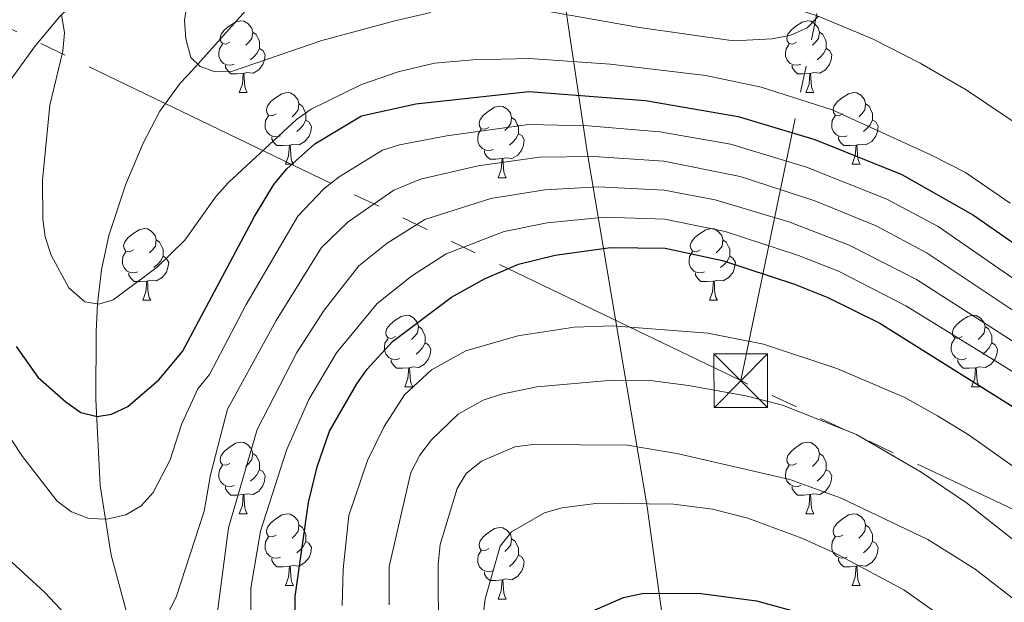
# Model space of a CAD drawing. Extents: x 585488 to 589981, y 784306 to 787334.
# Drawn here: x 588280 to 588418, y 785838 to 785919 of the extents above; entities that cross this region are included whole.
import ezdxf

# ---------------------------------------------------------------- set-up
doc = ezdxf.new("R2010")
doc.units = 0
doc.header["$MEASUREMENT"] = 0
doc.linetypes.add('5elect', pattern=[127.5, 75, -7.5, 7.5, -7.5, 7.5, -7.5, 7.5, -7.5])
doc.linetypes.add('DGN Style 3', pattern=[66.70773200000001, 47.64838, -19.059352])
for name, color, linetype in [('Nivel 1', 7, 'Continuous'), ('Nivel 11', 7, 'Continuous'), ('Nivel 21', 7, 'Continuous'), ('Nivel 32', 7, 'Continuous'), ('Nivel 36', 7, 'Continuous'), ('Nivel 4', 7, 'Continuous'), ('Nivel 5', 7, 'Continuous'), ('Nivel 54', 7, 'Continuous'), ('Nivel 61', 7, 'Continuous'), ('Nivel 63', 7, 'Continuous')]:
    doc.layers.add(name, color=color, linetype=linetype)
doc.linetypes.add('5liauto', pattern='A,16,-16,[2,dgnlstyle.shx,S=0.128,R=0,X=0,Y=0],-16', length=48)

# ---------------------------------------------------------------- blocks, each defined once
blk = doc.blocks.new('5TME_1')
at = {"layer": 'Nivel 32', "color": 19, "linetype": 'Continuous', "lineweight": 0}
for p, q in [((-3.75, 3.75), (3.75, -3.75)), ((3.722999999998137, 3.776000000070781), (-3.716000000014901, -3.783999999985099))]:
    blk.add_line(p, q, dxfattribs=at)
at = {"layer": 'Nivel 32', "color": 19, "linetype": 'Continuous', "lineweight": 0, "flags": 128}
blk.add_lwpolyline([(-3.75, -3.75), (3.75, -3.75), (3.75, 3.75), (-3.75, 3.75), (-3.716000000014901, -3.783999999985099)], dxfattribs=at)

msp = doc.modelspace()

# ---------------------------------------------------------------- linework, layer by layer
at = {"layer": 'Nivel 1', "color": 19, "linetype": '5liauto', "lineweight": 0, "ltscale": 0.5}
msp.add_polyline3d([(588372.517, 785817.9280000001, 158.599), (588367.9380000001, 785850.973, 145.166), (588359.5430000001, 785900.6939999999, 109.243), (588355.7790000001, 785926.0090000001, 88.867), (588354.131, 785936.369, 88.56), (588350.4240000001, 785959.6699999999, 90.418), (588343.935, 785992.9240000001, 87.752), (588340.912, 786008.223, 84.52), (588338.0989999999, 786025.4310000001, 82.162)], dxfattribs=at)
at = {"layer": 'Nivel 11', "color": 142, "linetype": 'DGN Style 3', "lineweight": 13}
for points in [[(588296.0760000001, 785832.4680000001, 110.037), (588292.9199999999, 785844.1980000001, 106.575), (588291.3700000001, 785853.979, 103.39), (588290.7620000001, 785866.013, 99.179), (588290.788, 785875.548, 96.005), (588290.9780000001, 785879.392, 95), (588291.5430000001, 785884.176, 94.131), (588292.592, 785888.9820000001, 93.562), (588294.9380000001, 785896.1910000001, 92.855), (588297.371, 785901.935, 92.034), (588299.7250000001, 785906.3740000001, 91.146), (588302.594, 785910.351, 90.352), (588304.2919999999, 785912.1270000001, 90.081), (588324.2930000001, 785934.5560000001, 87.672)], [(588475.2790000001, 785837.074, 111.921), (588473.0789999999, 785845.139, 109.199), (588469.5, 785853.871, 105.977), (588464.1059999999, 785864.912, 101.725), (588461.408, 785869.2180000001, 100), (588456.811, 785874.854, 97.996), (588449.6910000001, 785881.604, 96.266), (588440.8500000001, 785888.774, 95), (588424.9110000001, 785901.05, 93.063), (588412.5970000001, 785909.385, 91.741), (588406.1680000001, 785913.122, 91.132), (588399.483, 785916.5020000001, 90.56400000000001), (588391.8870000001, 785919.7010000001, 90), (588387.061, 785921.2220000001, 89.674), (588382.185, 785922.274, 89.374), (588373.898, 785923.3859999999, 88.98400000000001), (588353.929, 785924.527, 88.886), (588343.7579999999, 785925.7949999999, 88.434), (588338.9539999999, 785927.145, 88.186), (588324.2930000001, 785934.5560000001, 87.672)]]:
    msp.add_polyline3d(points, dxfattribs=at)
at = {"layer": 'Nivel 21', "color": 19, "linetype": 'DGN Style 3', "lineweight": 0}
for points in [[(588282.192, 785915.3840000001, 97.648), (588285.612, 785919.567, 96.72500000000001), (588288.963, 785922.835, 95.471), (588298.854, 785929.837, 91.705), (588307.919, 785936.037, 89.361), (588313.2960000001, 785939.463, 88.738), (588317.672, 785941.925, 88.996), (588319.926, 785942.888, 88.824), (588329.166, 785946.2779999999, 87.21900000000001)], [(588226.882, 785825.6000000001, 125.323), (588232.6680000001, 785843.632, 119.091), (588236.03, 785852.6130000001, 116.101), (588239.385, 785858.9240000001, 113.827), (588244.6510000001, 785866.199, 110.756), (588253.3189999999, 785877.287, 105.653), (588260.6100000001, 785886.5760000001, 102.355), (588270.318, 785899.129, 99.415), (588282.192, 785915.3840000001, 97.648)]]:
    msp.add_polyline3d(points, dxfattribs=at)
at = {"layer": 'Nivel 32', "color": 6, "linetype": '5elect', "lineweight": 0, "ltscale": 0.5, "extrusion": (-0.3984770130072329, 0.1538756598977209, 0.9041782741229046), "elevation": -113409.3623778159, "flags": 128}
msp.add_lwpolyline([(-945061.7043802286, 240371.5768630266), (-945472.9815450532, 240296.2623342098), (-945614.5039138498, 240263.0519302499)], dxfattribs=at)
at = {"layer": 'Nivel 32', "color": 6, "linetype": '5elect', "lineweight": 0, "ltscale": 0.5, "extrusion": (0.4344112329353529, 0.8998240109626913, 0.04004534922561397), "elevation": 962748.1700893608, "flags": 128}
msp.add_lwpolyline([(-188200.177383487, -38450.71842027963), (-187994.0515808651, -38446.74623404324), (-187876.6395771697, -38460.47124337706)], dxfattribs=at)
at = {"layer": 'Nivel 32', "color": 6, "linetype": '5elect', "lineweight": 0, "ltscale": 0.5, "extrusion": (-0.1926110074724504, 0.0910346146066201, 0.9770433453761773), "elevation": -41656.77310683382, "flags": 128}
msp.add_lwpolyline([(-961929.2519055288, 191935.3688851396), (-961929.2519055288, 191673.2404573451)], dxfattribs=at)
at = {"layer": 'Nivel 36', "color": 92, "linetype": 'Continuous', "lineweight": 0, "flags": 128}
for points in [[(588309.531, 785916.0619999999), (588309.0009999999, 785915.797), (588308.4709999999, 785915.852), (588308.206, 785916.2220000001), (588308.1510000001, 785916.6470000001), (588308.311, 785917.1670000001), (588308.791, 785917.7620000001), (588309.426, 785918.2920000001), (588310.3260000001, 785918.8770000001), (588311.071, 785919.037), (588311.496, 785918.9820000001), (588312.0260000001, 785918.6670000001), (588312.5560000001, 785918.0819999999), (588312.716, 785917.442), (588312.6059999999, 785916.592), (588312.1810000001, 785916.0619999999), (588311.7609999999, 785915.6370000001)], [(588388.858, 785916.0619999999), (588388.328, 785915.797), (588387.798, 785915.852), (588387.533, 785916.2220000001), (588387.4780000001, 785916.6470000001), (588387.638, 785917.1670000001), (588388.118, 785917.7620000001), (588388.753, 785918.2920000001), (588389.6529999999, 785918.8770000001), (588390.398, 785919.037), (588390.8230000001, 785918.9820000001), (588391.3530000001, 785918.6670000001), (588391.8829999999, 785918.0819999999), (588392.0430000001, 785917.442), (588391.933, 785916.592), (588391.5079999999, 785916.0619999999), (588391.088, 785915.6370000001)], [(588312.716, 785917.442), (588313.1910000001, 785917.1270000001), (588313.506, 785916.487), (588313.666, 785916.1670000001), (588313.666, 785915.587), (588313.666, 785915.162), (588313.2960000001, 785914.4720000001), (588312.8759999999, 785913.9920000001), (588312.396, 785913.5719999999)], [(588392.0430000001, 785917.442), (588392.5179999999, 785917.1270000001), (588392.8330000001, 785916.487), (588392.993, 785916.1670000001), (588392.993, 785915.587), (588392.993, 785915.162), (588392.6229999999, 785914.4720000001), (588392.203, 785913.9920000001), (588391.723, 785913.5719999999)], [(588310.1159999999, 785912.9820000001), (588309.6910000001, 785912.8219999999), (588309.1059999999, 785912.882), (588308.631, 785913.092), (588308.206, 785913.517), (588307.9909999999, 785914.102), (588307.9909999999, 785914.5220000001), (588308.0460000001, 785915.1070000001), (588308.4709999999, 785915.797)], [(588313.666, 785915.162), (588314.121, 785914.912), (588314.466, 785914.297), (588314.3559999999, 785913.5719999999), (588314.146, 785912.932), (588313.561, 785912.192), (588312.7660000001, 785911.712), (588311.916, 785911.817), (588311.486, 785911.6869999999)], [(588389.443, 785912.9820000001), (588389.0179999999, 785912.8219999999), (588388.433, 785912.882), (588387.9580000001, 785913.092), (588387.533, 785913.517), (588387.318, 785914.102), (588387.318, 785914.5220000001), (588387.3729999999, 785915.1070000001), (588387.798, 785915.797)], [(588392.993, 785915.162), (588393.4480000001, 785914.912), (588393.7930000001, 785914.297), (588393.683, 785913.5719999999), (588393.473, 785912.932), (588392.888, 785912.192), (588392.0930000001, 785911.712), (588391.243, 785911.817), (588390.8130000001, 785911.6869999999)], [(588311.3759999999, 785911.6869999999), (588310.486, 785911.602), (588309.6410000001, 785911.602), (588309.216, 785912.0320000001), (588308.896, 785912.507), (588308.896, 785912.8219999999)], [(588390.703, 785911.6869999999), (588389.8130000001, 785911.602), (588388.9680000001, 785911.602), (588388.5430000001, 785912.0320000001), (588388.223, 785912.507), (588388.223, 785912.8219999999)], [(588310.831, 785909.0020000001), (588311.2660000001, 785910.162), (588311.3759999999, 785911.6869999999), (588311.486, 785911.6869999999), (588311.521, 785911.102), (588311.5560000001, 785910.4170000001), (588311.6259999999, 785909.8019999999), (588311.7409999999, 785909.402), (588311.956, 785909.0020000001)], [(588390.158, 785909.0020000001), (588390.5930000001, 785910.162), (588390.703, 785911.6869999999), (588390.8130000001, 785911.6869999999), (588390.848, 785911.102), (588390.8829999999, 785910.4170000001), (588390.953, 785909.8019999999), (588391.068, 785909.402), (588391.283, 785909.0020000001)], [(588310.831, 785909.0020000001), (588311.956, 785909.0020000001)], [(588316.006, 785906.027), (588315.476, 785905.7620000001), (588314.946, 785905.817), (588314.6810000001, 785906.1869999999), (588314.6259999999, 785906.612), (588314.7860000001, 785907.132), (588315.2660000001, 785907.727), (588315.9010000001, 785908.257), (588316.801, 785908.842), (588317.5460000001, 785909.0020000001), (588317.9709999999, 785908.9469999999), (588318.5009999999, 785908.632), (588319.031, 785908.047), (588319.1910000001, 785907.4070000001), (588319.081, 785906.557), (588318.656, 785906.027), (588318.236, 785905.602)], [(588390.158, 785909.0020000001), (588391.283, 785909.0020000001)], [(588395.3330000001, 785906.027), (588394.8030000001, 785905.7620000001), (588394.273, 785905.817), (588394.0079999999, 785906.1869999999), (588393.953, 785906.612), (588394.1130000001, 785907.132), (588394.5930000001, 785907.727), (588395.2280000001, 785908.257), (588396.128, 785908.842), (588396.8729999999, 785909.0020000001), (588397.298, 785908.9469999999), (588397.828, 785908.632), (588398.358, 785908.047), (588398.5179999999, 785907.4070000001), (588398.408, 785906.557), (588397.983, 785906.027), (588397.5630000001, 785905.602)], [(588319.1910000001, 785907.4070000001), (588319.666, 785907.092), (588319.9809999999, 785906.452), (588320.1410000001, 785906.132), (588320.1410000001, 785905.5519999999), (588320.1410000001, 785905.1270000001), (588319.771, 785904.4369999999), (588319.351, 785903.9569999999), (588318.871, 785903.537)], [(588345.7779999999, 785904.122), (588345.2479999999, 785903.8570000001), (588344.7180000001, 785903.912), (588344.453, 785904.2820000001), (588344.398, 785904.7069999999), (588344.558, 785905.227), (588345.038, 785905.8219999999), (588345.673, 785906.352), (588346.5730000001, 785906.9369999999), (588347.318, 785907.0970000001), (588347.743, 785907.0420000001), (588348.273, 785906.727), (588348.8030000001, 785906.142), (588348.963, 785905.5020000001), (588348.8530000001, 785904.652), (588348.4280000001, 785904.122), (588348.0079999999, 785903.6969999999)], [(588398.5179999999, 785907.4070000001), (588398.993, 785907.092), (588399.308, 785906.452), (588399.4680000001, 785906.132), (588399.4680000001, 785905.5519999999), (588399.4680000001, 785905.1270000001), (588399.098, 785904.4369999999), (588398.6780000001, 785903.9569999999), (588398.1980000001, 785903.537)], [(588316.591, 785902.9469999999), (588316.166, 785902.787), (588315.581, 785902.8470000001), (588315.1059999999, 785903.057), (588314.6810000001, 785903.4820000001), (588314.466, 785904.067), (588314.466, 785904.487), (588314.521, 785905.0719999999), (588314.946, 785905.7620000001)], [(588320.1410000001, 785905.1270000001), (588320.5959999999, 785904.8770000001), (588320.9410000001, 785904.2620000001), (588320.831, 785903.537), (588320.621, 785902.8970000001), (588320.0360000001, 785902.1570000001), (588319.2409999999, 785901.6769999999), (588318.3910000001, 785901.7820000001), (588317.9610000001, 785901.652)], [(588348.963, 785905.5020000001), (588349.4380000001, 785905.1869999999), (588349.753, 785904.547), (588349.913, 785904.227), (588349.913, 785903.6470000001), (588349.913, 785903.2220000001), (588349.5430000001, 785902.5320000001), (588349.1229999999, 785902.0519999999), (588348.6429999999, 785901.632)], [(588395.9180000001, 785902.9469999999), (588395.493, 785902.787), (588394.908, 785902.8470000001), (588394.433, 785903.057), (588394.0079999999, 785903.4820000001), (588393.7930000001, 785904.067), (588393.7930000001, 785904.487), (588393.848, 785905.0719999999), (588394.273, 785905.7620000001)], [(588399.4680000001, 785905.1270000001), (588399.923, 785904.8770000001), (588400.2679999999, 785904.2620000001), (588400.158, 785903.537), (588399.9480000001, 785902.8970000001), (588399.3630000001, 785902.1570000001), (588398.568, 785901.6769999999), (588397.7180000001, 785901.7820000001), (588397.288, 785901.652)], [(588346.3630000001, 785901.0420000001), (588345.9380000001, 785900.882), (588345.3530000001, 785900.942), (588344.878, 785901.152), (588344.453, 785901.577), (588344.2380000001, 785902.162), (588344.2380000001, 785902.5819999999), (588344.2930000001, 785903.1670000001), (588344.7180000001, 785903.8570000001)], [(588317.851, 785901.652), (588316.9610000001, 785901.567), (588316.1159999999, 785901.567), (588315.6910000001, 785901.997), (588315.371, 785902.4720000001), (588315.371, 785902.787)], [(588349.913, 785903.2220000001), (588350.368, 785902.9720000001), (588350.713, 785902.3570000001), (588350.6030000001, 785901.632), (588350.3929999999, 785900.9920000001), (588349.808, 785900.2520000001), (588349.013, 785899.7720000001), (588348.163, 785899.8770000001), (588347.733, 785899.747)], [(588397.1780000001, 785901.652), (588396.288, 785901.567), (588395.443, 785901.567), (588395.0179999999, 785901.997), (588394.6980000001, 785902.4720000001), (588394.6980000001, 785902.787)], [(588317.3060000001, 785898.967), (588317.7409999999, 785900.1270000001), (588317.851, 785901.652), (588317.9610000001, 785901.652), (588317.996, 785901.067), (588318.031, 785900.382), (588318.101, 785899.767), (588318.216, 785899.3670000001), (588318.4310000001, 785898.967)], [(588347.6229999999, 785899.747), (588346.733, 785899.662), (588345.888, 785899.662), (588345.463, 785900.092), (588345.1429999999, 785900.567), (588345.1429999999, 785900.882)], [(588396.6329999999, 785898.967), (588397.068, 785900.1270000001), (588397.1780000001, 785901.652), (588397.288, 785901.652), (588397.3230000001, 785901.067), (588397.358, 785900.382), (588397.4280000001, 785899.767), (588397.5430000001, 785899.3670000001), (588397.7579999999, 785898.967)], [(588347.078, 785897.0619999999), (588347.513, 785898.2220000001), (588347.6229999999, 785899.747), (588347.733, 785899.747), (588347.7679999999, 785899.162), (588347.8030000001, 785898.477), (588347.8729999999, 785897.862), (588347.9880000001, 785897.462), (588348.203, 785897.0619999999)], [(588317.3060000001, 785898.967), (588318.4310000001, 785898.967)], [(588396.6329999999, 785898.967), (588397.7579999999, 785898.967)], [(588347.078, 785897.0619999999), (588348.203, 785897.0619999999)], [(588296.0279999999, 785886.979), (588295.4979999999, 785886.7139999999), (588294.9680000001, 785886.7690000001), (588294.703, 785887.139), (588294.648, 785887.564), (588294.808, 785888.084), (588295.288, 785888.679), (588295.923, 785889.209), (588296.8230000001, 785889.794), (588297.568, 785889.9539999999), (588297.993, 785889.899), (588298.523, 785889.584), (588299.0530000001, 785888.9990000001), (588299.213, 785888.3589999999), (588299.1030000001, 785887.5090000001), (588298.6780000001, 785886.979), (588298.2579999999, 785886.554)], [(588375.355, 785886.979), (588374.825, 785886.7139999999), (588374.2949999999, 785886.7690000001), (588374.03, 785887.139), (588373.9750000001, 785887.564), (588374.135, 785888.084), (588374.615, 785888.679), (588375.25, 785889.209), (588376.1499999999, 785889.794), (588376.895, 785889.9539999999), (588377.3200000001, 785889.899), (588377.8500000001, 785889.584), (588378.3800000001, 785888.9990000001), (588378.54, 785888.3589999999), (588378.4299999999, 785887.5090000001), (588378.0050000001, 785886.979), (588377.585, 785886.554)], [(588299.213, 785888.3589999999), (588299.6880000001, 785888.044), (588300.003, 785887.4040000001), (588300.163, 785887.084), (588300.163, 785886.504), (588300.163, 785886.0789999999), (588299.7930000001, 785885.389), (588299.3729999999, 785884.909), (588298.8929999999, 785884.4890000001)], [(588378.54, 785888.3589999999), (588379.0149999999, 785888.044), (588379.3300000001, 785887.4040000001), (588379.49, 785887.084), (588379.49, 785886.504), (588379.49, 785886.0789999999), (588379.1200000001, 785885.389), (588378.7, 785884.909), (588378.22, 785884.4890000001)], [(588296.6130000001, 785883.899), (588296.1880000001, 785883.7390000001), (588295.6030000001, 785883.7990000001), (588295.128, 785884.0090000001), (588294.703, 785884.4340000001), (588294.4880000001, 785885.0190000001), (588294.4880000001, 785885.439), (588294.5430000001, 785886.024), (588294.9680000001, 785886.7139999999)], [(588300.163, 785886.0789999999), (588300.618, 785885.8289999999), (588300.963, 785885.2139999999), (588300.8530000001, 785884.4890000001), (588300.6429999999, 785883.8489999999), (588300.058, 785883.1089999999), (588299.263, 785882.629), (588298.413, 785882.7339999999), (588297.983, 785882.604)], [(588375.94, 785883.899), (588375.5149999999, 785883.7390000001), (588374.9299999999, 785883.7990000001), (588374.4550000001, 785884.0090000001), (588374.03, 785884.4340000001), (588373.815, 785885.0190000001), (588373.815, 785885.439), (588373.8700000001, 785886.024), (588374.2949999999, 785886.7139999999)], [(588379.49, 785886.0789999999), (588379.9450000001, 785885.8289999999), (588380.29, 785885.2139999999), (588380.1799999999, 785884.4890000001), (588379.97, 785883.8489999999), (588379.385, 785883.1089999999), (588378.5900000001, 785882.629), (588377.74, 785882.7339999999), (588377.31, 785882.604)], [(588297.8729999999, 785882.604), (588296.983, 785882.5190000001), (588296.138, 785882.5190000001), (588295.713, 785882.949), (588295.3929999999, 785883.4240000001), (588295.3929999999, 785883.7390000001)], [(588377.2, 785882.604), (588376.31, 785882.5190000001), (588375.4650000001, 785882.5190000001), (588375.04, 785882.949), (588374.72, 785883.4240000001), (588374.72, 785883.7390000001)], [(588297.328, 785879.919), (588297.763, 785881.0789999999), (588297.8729999999, 785882.604), (588297.983, 785882.604), (588298.0179999999, 785882.0190000001), (588298.0530000001, 785881.334), (588298.1229999999, 785880.719), (588298.2380000001, 785880.3189999999), (588298.453, 785879.919)], [(588376.655, 785879.919), (588377.0900000001, 785881.0789999999), (588377.2, 785882.604), (588377.31, 785882.604), (588377.345, 785882.0190000001), (588377.3800000001, 785881.334), (588377.45, 785880.719), (588377.565, 785880.3189999999), (588377.78, 785879.919)], [(588297.328, 785879.919), (588298.453, 785879.919)], [(588376.655, 785879.919), (588377.78, 785879.919)], [(588332.719, 785874.8389999999), (588332.189, 785874.574), (588331.659, 785874.629), (588331.3940000001, 785874.9990000001), (588331.3389999999, 785875.4240000001), (588331.4990000001, 785875.9439999999), (588331.979, 785876.5390000001), (588332.6140000001, 785877.0689999999), (588333.514, 785877.6540000001), (588334.2590000001, 785877.814), (588334.6840000001, 785877.7590000001), (588335.2139999999, 785877.4439999999), (588335.744, 785876.8589999999), (588335.9040000001, 785876.219), (588335.794, 785875.369), (588335.369, 785874.8389999999), (588334.949, 785874.4140000001)], [(588412.0460000001, 785874.8389999999), (588411.5160000001, 785874.574), (588410.986, 785874.629), (588410.7209999999, 785874.9990000001), (588410.666, 785875.4240000001), (588410.8260000001, 785875.9439999999), (588411.3060000001, 785876.5390000001), (588411.9410000001, 785877.0689999999), (588412.841, 785877.6540000001), (588413.5860000001, 785877.814), (588414.0109999999, 785877.7590000001), (588414.541, 785877.4439999999), (588415.071, 785876.8589999999), (588415.2309999999, 785876.219), (588415.121, 785875.369), (588414.696, 785874.8389999999), (588414.2760000001, 785874.4140000001)], [(588335.9040000001, 785876.219), (588336.379, 785875.9040000001), (588336.6939999999, 785875.264), (588336.854, 785874.9439999999), (588336.854, 785874.3640000001), (588336.854, 785873.939), (588336.4839999999, 785873.2490000001), (588336.064, 785872.7690000001), (588335.584, 785872.3489999999)], [(588415.2309999999, 785876.219), (588415.706, 785875.9040000001), (588416.021, 785875.264), (588416.1810000001, 785874.9439999999), (588416.1810000001, 785874.3640000001), (588416.1810000001, 785873.939), (588415.811, 785873.2490000001), (588415.3910000001, 785872.7690000001), (588414.9110000001, 785872.3489999999)], [(588333.304, 785871.7590000001), (588332.879, 785871.5989999999), (588332.294, 785871.659), (588331.8189999999, 785871.869), (588331.3940000001, 785872.294), (588331.179, 785872.879), (588331.179, 785873.2990000001), (588331.2339999999, 785873.8840000001), (588331.659, 785874.574)], [(588336.854, 785873.939), (588337.3090000001, 785873.689), (588337.6540000001, 785873.074), (588337.544, 785872.3489999999), (588337.334, 785871.709), (588336.7490000001, 785870.969), (588335.9539999999, 785870.4890000001), (588335.104, 785870.594), (588334.6740000001, 785870.4639999999)], [(588412.631, 785871.7590000001), (588412.206, 785871.5989999999), (588411.621, 785871.659), (588411.146, 785871.869), (588410.7209999999, 785872.294), (588410.506, 785872.879), (588410.506, 785873.2990000001), (588410.561, 785873.8840000001), (588410.986, 785874.574)], [(588416.1810000001, 785873.939), (588416.6359999999, 785873.689), (588416.9809999999, 785873.074), (588416.871, 785872.3489999999), (588416.6610000001, 785871.709), (588416.0760000001, 785870.969), (588415.281, 785870.4890000001), (588414.4310000001, 785870.594), (588414.0009999999, 785870.4639999999)], [(588334.564, 785870.4639999999), (588333.6740000001, 785870.379), (588332.8289999999, 785870.379), (588332.4040000001, 785870.8090000001), (588332.084, 785871.284), (588332.084, 785871.5989999999)], [(588413.8910000001, 785870.4639999999), (588413.0009999999, 785870.379), (588412.156, 785870.379), (588411.7309999999, 785870.8090000001), (588411.4110000001, 785871.284), (588411.4110000001, 785871.5989999999)], [(588334.0190000001, 785867.7790000001), (588334.4539999999, 785868.939), (588334.564, 785870.4639999999), (588334.6740000001, 785870.4639999999), (588334.709, 785869.879), (588334.744, 785869.1939999999), (588334.814, 785868.5789999999), (588334.929, 785868.179), (588335.1440000001, 785867.7790000001)], [(588413.3459999999, 785867.7790000001), (588413.781, 785868.939), (588413.8910000001, 785870.4639999999), (588414.0009999999, 785870.4639999999), (588414.0360000001, 785869.879), (588414.071, 785869.1939999999), (588414.1410000001, 785868.5789999999), (588414.256, 785868.179), (588414.4709999999, 785867.7790000001)], [(588334.0190000001, 785867.7790000001), (588335.1440000001, 785867.7790000001)], [(588413.3459999999, 785867.7790000001), (588414.4709999999, 785867.7790000001)], [(588309.531, 785857.0700000001), (588309.0009999999, 785856.8049999999), (588308.4709999999, 785856.8600000001), (588308.206, 785857.23), (588308.1510000001, 785857.655), (588308.311, 785858.175), (588308.791, 785858.77), (588309.426, 785859.3), (588310.3260000001, 785859.885), (588311.071, 785860.0449999999), (588311.496, 785859.99), (588312.0260000001, 785859.675), (588312.5560000001, 785859.0900000001), (588312.716, 785858.45), (588312.6059999999, 785857.6000000001), (588312.1810000001, 785857.0700000001), (588311.7609999999, 785856.645)], [(588388.858, 785857.0700000001), (588388.328, 785856.8049999999), (588387.798, 785856.8600000001), (588387.533, 785857.23), (588387.4780000001, 785857.655), (588387.638, 785858.175), (588388.118, 785858.77), (588388.753, 785859.3), (588389.6529999999, 785859.885), (588390.398, 785860.0449999999), (588390.8230000001, 785859.99), (588391.3530000001, 785859.675), (588391.8829999999, 785859.0900000001), (588392.0430000001, 785858.45), (588391.933, 785857.6000000001), (588391.5079999999, 785857.0700000001), (588391.088, 785856.645)], [(588312.716, 785858.45), (588313.1910000001, 785858.135), (588313.506, 785857.4950000001), (588313.666, 785857.175), (588313.666, 785856.595), (588313.666, 785856.1699999999), (588313.2960000001, 785855.48), (588312.8759999999, 785855), (588312.396, 785854.5800000001)], [(588392.0430000001, 785858.45), (588392.5179999999, 785858.135), (588392.8330000001, 785857.4950000001), (588392.993, 785857.175), (588392.993, 785856.595), (588392.993, 785856.1699999999), (588392.6229999999, 785855.48), (588392.203, 785855), (588391.723, 785854.5800000001)], [(588310.1159999999, 785853.99), (588309.6910000001, 785853.8300000001), (588309.1059999999, 785853.8900000001), (588308.631, 785854.1000000001), (588308.206, 785854.5249999999), (588307.9909999999, 785855.1100000001), (588307.9909999999, 785855.53), (588308.0460000001, 785856.115), (588308.4709999999, 785856.8049999999)], [(588389.443, 785853.99), (588389.0179999999, 785853.8300000001), (588388.433, 785853.8900000001), (588387.9580000001, 785854.1000000001), (588387.533, 785854.5249999999), (588387.318, 785855.1100000001), (588387.318, 785855.53), (588387.3729999999, 785856.115), (588387.798, 785856.8049999999)], [(588313.666, 785856.1699999999), (588314.121, 785855.9199999999), (588314.466, 785855.3049999999), (588314.3559999999, 785854.5800000001), (588314.146, 785853.94), (588313.561, 785853.2), (588312.7660000001, 785852.72), (588311.916, 785852.825), (588311.486, 785852.6950000001)], [(588392.993, 785856.1699999999), (588393.4480000001, 785855.9199999999), (588393.7930000001, 785855.3049999999), (588393.683, 785854.5800000001), (588393.473, 785853.94), (588392.888, 785853.2), (588392.0930000001, 785852.72), (588391.243, 785852.825), (588390.8130000001, 785852.6950000001)], [(588311.3759999999, 785852.6950000001), (588310.486, 785852.6100000001), (588309.6410000001, 785852.6100000001), (588309.216, 785853.04), (588308.896, 785853.5150000001), (588308.896, 785853.8300000001)], [(588310.831, 785850.01), (588311.2660000001, 785851.1699999999), (588311.3759999999, 785852.6950000001), (588311.486, 785852.6950000001), (588311.521, 785852.1100000001), (588311.5560000001, 785851.425), (588311.6259999999, 785850.81), (588311.7409999999, 785850.4099999999), (588311.956, 785850.01)], [(588390.703, 785852.6950000001), (588389.8130000001, 785852.6100000001), (588388.9680000001, 785852.6100000001), (588388.5430000001, 785853.04), (588388.223, 785853.5150000001), (588388.223, 785853.8300000001)], [(588390.158, 785850.01), (588390.5930000001, 785851.1699999999), (588390.703, 785852.6950000001), (588390.8130000001, 785852.6950000001), (588390.848, 785852.1100000001), (588390.8829999999, 785851.425), (588390.953, 785850.81), (588391.068, 785850.4099999999), (588391.283, 785850.01)], [(588310.831, 785850.01), (588311.956, 785850.01)], [(588316.006, 785847.0349999999), (588315.476, 785846.77), (588314.946, 785846.825), (588314.6810000001, 785847.1950000001), (588314.6259999999, 785847.6200000001), (588314.7860000001, 785848.1400000001), (588315.2660000001, 785848.7350000001), (588315.9010000001, 785849.2650000001), (588316.801, 785849.8500000001), (588317.5460000001, 785850.01), (588317.9709999999, 785849.9550000001), (588318.5009999999, 785849.6400000001), (588319.031, 785849.0549999999), (588319.1910000001, 785848.415), (588319.081, 785847.565), (588318.656, 785847.0349999999), (588318.236, 785846.6100000001)], [(588390.158, 785850.01), (588391.283, 785850.01)], [(588395.3330000001, 785847.0349999999), (588394.8030000001, 785846.77), (588394.273, 785846.825), (588394.0079999999, 785847.1950000001), (588393.953, 785847.6200000001), (588394.1130000001, 785848.1400000001), (588394.5930000001, 785848.7350000001), (588395.2280000001, 785849.2650000001), (588396.128, 785849.8500000001), (588396.8729999999, 785850.01), (588397.298, 785849.9550000001), (588397.828, 785849.6400000001), (588398.358, 785849.0549999999), (588398.5179999999, 785848.415), (588398.408, 785847.565), (588397.983, 785847.0349999999), (588397.5630000001, 785846.6100000001)], [(588319.1910000001, 785848.415), (588319.666, 785848.1000000001), (588319.9809999999, 785847.46), (588320.1410000001, 785847.1400000001), (588320.1410000001, 785846.56), (588320.1410000001, 785846.135), (588319.771, 785845.4450000001), (588319.351, 785844.9650000001), (588318.871, 785844.5449999999)], [(588345.7779999999, 785845.1300000001), (588345.2479999999, 785844.865), (588344.7180000001, 785844.9199999999), (588344.453, 785845.29), (588344.398, 785845.7150000001), (588344.558, 785846.2350000001), (588345.038, 785846.8300000001), (588345.673, 785847.3600000001), (588346.5730000001, 785847.9450000001), (588347.318, 785848.105), (588347.743, 785848.05), (588348.273, 785847.7350000001), (588348.8030000001, 785847.1499999999), (588348.963, 785846.51), (588348.8530000001, 785845.6599999999), (588348.4280000001, 785845.1300000001), (588348.0079999999, 785844.7050000001)], [(588398.5179999999, 785848.415), (588398.993, 785848.1000000001), (588399.308, 785847.46), (588399.4680000001, 785847.1400000001), (588399.4680000001, 785846.56), (588399.4680000001, 785846.135), (588399.098, 785845.4450000001), (588398.6780000001, 785844.9650000001), (588398.1980000001, 785844.5449999999)], [(588316.591, 785843.9550000001), (588316.166, 785843.7949999999), (588315.581, 785843.855), (588315.1059999999, 785844.065), (588314.6810000001, 785844.49), (588314.466, 785845.075), (588314.466, 785845.4950000001), (588314.521, 785846.0800000001), (588314.946, 785846.77)], [(588320.1410000001, 785846.135), (588320.5959999999, 785845.885), (588320.9410000001, 785845.27), (588320.831, 785844.5449999999), (588320.621, 785843.905), (588320.0360000001, 785843.165), (588319.2409999999, 785842.685), (588318.3910000001, 785842.79), (588317.9610000001, 785842.6599999999)], [(588348.963, 785846.51), (588349.4380000001, 785846.1950000001), (588349.753, 785845.5549999999), (588349.913, 785845.2350000001), (588349.913, 785844.655), (588349.913, 785844.23), (588349.5430000001, 785843.54), (588349.1229999999, 785843.06), (588348.6429999999, 785842.6400000001)], [(588395.9180000001, 785843.9550000001), (588395.493, 785843.7949999999), (588394.908, 785843.855), (588394.433, 785844.065), (588394.0079999999, 785844.49), (588393.7930000001, 785845.075), (588393.7930000001, 785845.4950000001), (588393.848, 785846.0800000001), (588394.273, 785846.77)], [(588399.4680000001, 785846.135), (588399.923, 785845.885), (588400.2679999999, 785845.27), (588400.158, 785844.5449999999), (588399.9480000001, 785843.905), (588399.3630000001, 785843.165), (588398.568, 785842.685), (588397.7180000001, 785842.79), (588397.288, 785842.6599999999)], [(588346.3630000001, 785842.05), (588345.9380000001, 785841.8900000001), (588345.3530000001, 785841.95), (588344.878, 785842.1599999999), (588344.453, 785842.585), (588344.2380000001, 785843.1699999999), (588344.2380000001, 785843.5900000001), (588344.2930000001, 785844.175), (588344.7180000001, 785844.865)], [(588317.851, 785842.6599999999), (588316.9610000001, 785842.575), (588316.1159999999, 785842.575), (588315.6910000001, 785843.0050000001), (588315.371, 785843.48), (588315.371, 785843.7949999999)], [(588349.913, 785844.23), (588350.368, 785843.98), (588350.713, 785843.365), (588350.6030000001, 785842.6400000001), (588350.3929999999, 785842), (588349.808, 785841.26), (588349.013, 785840.78), (588348.163, 785840.885), (588347.733, 785840.7550000001)], [(588397.1780000001, 785842.6599999999), (588396.288, 785842.575), (588395.443, 785842.575), (588395.0179999999, 785843.0050000001), (588394.6980000001, 785843.48), (588394.6980000001, 785843.7949999999)], [(588317.3060000001, 785839.9750000001), (588317.7409999999, 785841.135), (588317.851, 785842.6599999999), (588317.9610000001, 785842.6599999999), (588317.996, 785842.075), (588318.031, 785841.3900000001), (588318.101, 785840.7749999999), (588318.216, 785840.375), (588318.4310000001, 785839.9750000001)], [(588347.6229999999, 785840.7550000001), (588346.733, 785840.6699999999), (588345.888, 785840.6699999999), (588345.463, 785841.1000000001), (588345.1429999999, 785841.575), (588345.1429999999, 785841.8900000001)], [(588396.6329999999, 785839.9750000001), (588397.068, 785841.135), (588397.1780000001, 785842.6599999999), (588397.288, 785842.6599999999), (588397.3230000001, 785842.075), (588397.358, 785841.3900000001), (588397.4280000001, 785840.7749999999), (588397.5430000001, 785840.375), (588397.7579999999, 785839.9750000001)], [(588347.078, 785838.0700000001), (588347.513, 785839.23), (588347.6229999999, 785840.7550000001), (588347.733, 785840.7550000001), (588347.7679999999, 785840.1699999999), (588347.8030000001, 785839.4850000001), (588347.8729999999, 785838.8700000001), (588347.9880000001, 785838.47), (588348.203, 785838.0700000001)], [(588317.3060000001, 785839.9750000001), (588318.4310000001, 785839.9750000001)], [(588396.6329999999, 785839.9750000001), (588397.7579999999, 785839.9750000001)], [(588347.078, 785838.0700000001), (588348.203, 785838.0700000001)]]:
    msp.add_lwpolyline(points, dxfattribs=at)
at = {"layer": 'Nivel 4', "color": 25, "linetype": 'Continuous', "lineweight": 30, "flags": 128}
for points, elevation in [([(588279.595, 785873.4299999999), (588282.6229999999, 785869.162), (588286.561, 785865.6869999999), (588288.6610000001, 785864.199), (588290.935, 785863.6170000001), (588292.97, 785863.979), (588295.2509999999, 785865.021), (588299.5619999999, 785868.7550000001), (588302.9040000001, 785872.7180000001), (588312.987, 785891.6400000001), (588315.692, 785896.104), (588317.51, 785898.334), (588321.4269999999, 785901.827), (588327.9280000001, 785905.75), (588335.5349999999, 785907.402), (588351.392, 785909.145), (588367.699, 785907.909), (588380.655, 785905.6499999999), (588391.388, 785902.4210000001), (588403.564, 785897.54), (588413.6329999999, 785891.8360000001), (588428.6399999999, 785881.3759999999)], 100), ([(588318.6710000001, 785832.9469999999), (588318.682, 785838.4180000001), (588320.55, 785851.587), (588321.7250000001, 785856.5900000001), (588323.463, 785861.602), (588327.274, 785868.1969999999), (588328.7420000001, 785870.2690000001), (588332.294, 785874.145), (588340.5660000001, 785880.3389999999), (588345.1570000001, 785882.913), (588349.925, 785884.976), (588355.0630000001, 785886.216), (588362.8200000001, 785887.2779999999), (588370.4510000001, 785887.229), (588378.4680000001, 785885.479), (588388.5430000001, 785882.1529999999), (588393.216, 785880.28), (588400.5109999999, 785876.6869999999), (588420.818, 785863.952), (588436.639, 785852.281), (588445.9739999999, 785844.226), (588454.7039999999, 785835.5619999999)], 125), ([(588359.9240000001, 785836.254), (588364.6089999999, 785838.308), (588367.233, 785838.8489999999), (588375.1410000001, 785838.8800000001), (588383.2609999999, 785837.8189999999), (588390.764, 785835.7520000001)], 150)]:
    msp.add_lwpolyline(points, dxfattribs=dict(at, elevation=elevation))
at = {"layer": 'Nivel 5', "color": 25, "linetype": 'Continuous', "lineweight": 0, "flags": 128}
for points, elevation in [([(588303.52, 785921.595), (588303.176, 785919.085), (588303.3330000001, 785916.5190000001), (588304.051, 785913.895), (588305.3840000001, 785912.631), (588307.4820000001, 785911.9010000001), (588309.902, 785911.9990000001), (588322.398, 785916.267), (588332.598, 785919.05), (588337.639, 785920.1910000001)], 90), ([(588350.983, 785920.899), (588366.875, 785918.095), (588380.031, 785916.2209999999), (588385.4310000001, 785916.507), (588388.0549999999, 785917.048), (588390.3430000001, 785918.048), (588391.881, 785919.659)], 90), ([(588285.96, 785919.9170000001), (588286.3530000001, 785917.351), (588286.1270000001, 785914.783), (588284.3230000001, 785907.25), (588283.304, 785896.733), (588283.324, 785891.2520000001), (588283.6740000001, 785888.777), (588284.5, 785886.2239999999), (588286.996, 785881.6599999999), (588289.2110000001, 785879.7069999999), (588291.1599999999, 785879.3600000001), (588293.1939999999, 785879.9580000001), (588299.3260000001, 785884.557), (588303.196, 785888.348), (588307.6100000001, 785894.47), (588309.327, 785896.3929999999), (588318.831, 785905.2280000001), (588320.881, 785906.658), (588327.9610000001, 785910.108), (588333.0889999999, 785911.8929999999), (588338.1680000001, 785913.1070000001), (588343.5730000001, 785913.605), (588351.4580000001, 785913.7660000001), (588362.7409999999, 785912.979), (588376.145, 785911.4070000001), (588383.8829999999, 785909.754), (588393.8360000001, 785906.5719999999), (588407.815, 785900.199), (588412.494, 785897.7930000001), (588418.7620000001, 785893.5120000001)], 95), ([(588276.095, 785864.621), (588280.487, 785858.0279999999), (588285.321, 785851.7609999999), (588287.334, 785850.2820000001), (588289.754, 785849.334), (588292.2860000001, 785849.2749999999), (588294.949, 785849.8500000001), (588297.1070000001, 785851.1089999999), (588298.8049999999, 785852.9809999999), (588301.145, 785857.551), (588302.7590000001, 785862.523), (588305.038, 785867.4880000001), (588306.6680000001, 785869.4920000001), (588311.8, 785879.3), (588319.0120000001, 785891.712), (588322.689, 785895.52), (588324.801, 785897.189), (588330.8910000001, 785900.912), (588333.2779999999, 785901.6599999999), (588339.906, 785902.9210000001), (588351.3160000001, 785904.533), (588359.6599999999, 785904.318), (588369.7080000001, 785903.5090000001), (588379.591, 785901.7520000001), (588390.2280000001, 785898.5619999999), (588401.497, 785894.081), (588408.649, 785890.24), (588426.9950000001, 785877.5460000001)], 105), ([(588300.2490000001, 785834.892), (588302.0190000001, 785838.311), (588305.902, 785850.381), (588306.8049999999, 785855.4650000001), (588309.1799999999, 785864.639), (588316, 785877.0549999999), (588322.3319999999, 785887.3200000001), (588326.102, 785890.9110000001), (588332.476, 785895.342), (588336.223, 785896.885), (588344.273, 785898.7590000001), (588352.8600000001, 785899.973), (588360.45, 785900.058), (588370.277, 785899.379), (588380.9469999999, 785897.229), (588391.416, 785893.845), (588399.9890000001, 785890.3570000001), (588407.149, 785886.5279999999), (588425.202, 785874.4469999999)], 110), ([(588306.345, 785825.2779999999), (588309.3230000001, 785848.04), (588313.3230000001, 785861.79), (588318.9010000001, 785872.591), (588322.7110000001, 785878.5320000001), (588327.581, 785884.719), (588331.5490000001, 785887.9140000001), (588336.818, 785891.236), (588346.068, 785894.1429999999), (588353.594, 785895.3870000001), (588361.0549999999, 785895.7949999999), (588370.335, 785895.3289999999), (588377.463, 785893.9569999999), (588387.908, 785890.844), (588396.1969999999, 785887.648), (588405.6499999999, 785882.818), (588423.966, 785871.034), (588430.736, 785866.2550000001), (588447.956, 785854.398), (588462.2579999999, 785843.165), (588467.764, 785837.121)], 115), ([(588312.354, 785821.5630000001), (588312.433, 785839.594), (588313.828, 785847.567), (588317.4650000001, 785858.9410000001), (588320.5860000001, 785865.997), (588324.44, 785872.537), (588330.138, 785879.4720000001), (588334.923, 785883.277), (588339.7820000001, 785886.398), (588347.906, 785889.5320000001), (588353.9180000001, 785890.744), (588362.03, 785891.538), (588370.3929999999, 785891.2790000001), (588378.841, 785889.5220000001), (588389.1200000001, 785886.1939999999), (588394.706, 785883.9639999999), (588404.1529999999, 785879.112), (588424.061, 785866.842), (588429.7690000001, 785862.797), (588441.8559999999, 785854.4199999999), (588450.051, 785847.9240000001), (588454.3049999999, 785845.027), (588457.949, 785841.405), (588462.743, 785835.176)], 120), ([(588325.2450000001, 785837.1540000001), (588325.369, 785842.236), (588326.1869999999, 785849.77), (588328.7930000001, 785857.46), (588331.1059999999, 785862.25), (588333.9510000001, 785866.6869999999), (588337.767, 785870.158), (588342.5449999999, 785872.828), (588349.8200000001, 785874.949), (588357.73, 785876.162), (588363.1000000001, 785876.3300000001), (588376.443, 785875.2890000001), (588384.23, 785873.773), (588394.4920000001, 785870.3700000001), (588404.0260000001, 785866.297), (588408.565, 785863.7250000001), (588413.031, 785861.027), (588421.5530000001, 785854.9510000001), (588431.0290000001, 785846.3700000001), (588437.1200000001, 785841.757), (588447.193, 785832.916)], 130), ([(588331.7960000001, 785837.2660000001), (588331.834, 785842.6370000001), (588334.8459999999, 785855.7790000001), (588336.1229999999, 785858.2180000001), (588337.746, 785860.368), (588341.479, 785863.983), (588344.9850000001, 785865.912), (588347.53, 785866.777), (588352.476, 785867.7920000001), (588363.104, 785868.7250000001), (588368.344, 785868.6950000001), (588373.73, 785867.9979999999), (588381.733, 785866.524), (588386.882, 785865.2220000001), (588397.217, 785861.094), (588406.2679999999, 785855.8160000001), (588412.656, 785851.5260000001), (588427.24, 785840.0109999999), (588433.8, 785835.5)], 135), ([(588338.7239999999, 785832.466), (588338.6769999999, 785842.9140000001), (588338.962, 785845.6980000001), (588341.3230000001, 785853.527), (588342.6070000001, 785855.6680000001), (588344.7609999999, 785857.3770000001), (588349.389, 785859.389), (588351.925, 785859.723), (588365.1980000001, 785859.622), (588372.3189999999, 785858.396), (588387.9140000001, 785854.825), (588395.092, 785852.219), (588407.2450000001, 785846.3999999999), (588413.8640000001, 785842.2320000001), (588422.159, 785835.804)], 140), ([(588344.929, 785835.4480000001), (588345.2790000001, 785838.115), (588347.3489999999, 785845.467), (588348.923, 785847.4950000001), (588353.584, 785850.1570000001), (588355.9920000001, 785850.828), (588361.104, 785851.4839999999), (588371.629, 785851.337), (588377.0719999999, 785850.6599999999), (588382.024, 785849.4110000001), (588389.6000000001, 785846.605), (588394.2590000001, 785844.4920000001), (588403.852, 785839.341), (588410.243, 785834.821)], 145), ([(588277.8630000001, 785844.26), (588283.6399999999, 785838.9990000001), (588287.247, 785835.098)], 110)]:
    msp.add_lwpolyline(points, dxfattribs=dict(at, elevation=elevation))
at = {"layer": 'Nivel 61', "color": 19, "linetype": 'Continuous', "lineweight": 0}
msp.add_3dface([(586414.01, 784711.81), (586384.5700000001, 787025.4099999999), (589768.21, 787069.22), (589798.78, 784755.5900000001)], dxfattribs=at)
at = {"layer": 'Nivel 63', "color": 7, "linetype": 'Continuous', "lineweight": 0}
msp.add_3dface([(585526.5889999999, 784306.4580000001), (589981.212, 784364.0760000001), (589942.8, 787333.838), (585488.176, 787276.22)], dxfattribs=at)

# ---------------------------------------------------------------- block references
at = {"layer": 'Nivel 32', "color": 19, "linetype": 'Continuous', "lineweight": 0}
msp.add_blockref('5TME_1', (588381.038, 785868.6529999999, 133.711), dxfattribs=at)

# ---------------------------------------------------------------- meshes
at = {"layer": 'Nivel 54', "color": 33, "linetype": 'Continuous', "lineweight": 0}
mesh = msp.add_polyface(dxfattribs=at)
corners = [(588417.861, 786042.399, 100.0789999999833), (588422.95, 786042.283, 99.90700000002657), (588425.412, 786042.513, 100.1689999999969), (588427.7520000003, 786043.281, 100.9550000000999), (588429.8920000002, 786044.5310000002, 102.006000000115), (588431.7560000003, 786046.209, 103.0640000000752), (588433.2670000002, 786048.2590000003, 103.8730000000226), (588434.72, 786051.256, 104.4080000000412), (588437.9200000002, 786060.577, 105.7470000000786), (588440.764, 786070.4940000002, 108.1520000000003), (588441.7, 786072.8019999999, 108.5020000000663), (588444.2450000003, 786077.1300000001, 108.9530000000998), (588445.8530000001, 786079.0580000002, 109.208000000072), (588448.503, 786081.479, 109.7670000000586), (588454.0349999999, 786085.6740000001, 111.4150000000292), (588459.253, 786089.827, 114.7410000000372), (588462.5240000002, 786091.2450000001, 115.3660000001131), (588464.327, 786090.9369999999, 116.0530000000601), (588465.0970000001, 786089.6340000003, 116.7400000000513), (588465.013, 786088.1030000001, 117.4270000000411), (588464.165, 786086.163, 118.6300000000651), (588461.256, 786082.2190000003, 119.6420000000132), (588458.8430000001, 786077.9580000001, 120.5960000000363), (588456.696, 786072.851, 121.5500000000924), (588455.9260000002, 786070.3940000001, 121.6410000000712), (588455.4090000002, 786067.9280000003, 121.4520000000512), (588455.2840000002, 786065.0560000001, 121.5500000000906), (588456.0109999999, 786057.7160000002, 122.8830000000337), (588457.7430000002, 786046.1980000001, 124.9850000000537), (588458.8150000002, 786037.4120000002, 125.9760000000867), (588458.4720000003, 786034.9890000003, 126.2810000000486), (588456.8850000002, 786030.199, 126.8920000000723), (588450.3990000002, 786016.038, 128.7580000001437), (588447.621, 786008.1100000003, 129.9670000000227), (588447.027, 786003.169, 130.5920000000568), (588447.5549999999, 785998.7180000001, 130.9259999999849), (588448.8360000001, 785996.587, 130.9970000000382), (588451.6780000001, 785995.337, 131.6840000000309), (588455.28, 785995.2610000002, 131.6840000000429), (588457.7030000002, 785995.716, 131.9600000000726), (588457.9230000002, 785995.837, 131.9860000001269), (588459.6870000002, 785996.808, 132.2000000000951), (588461.4469999999, 785998.764, 132.2869999999882), (588462.6460000002, 786000.905, 132.3040000000738), (588463.179, 786002.1799999997, 132.3720000000233), (588465.094, 786007.726, 133.7460000000883), (588467.8620000002, 786014.041, 133.5740000001058), (588470.2710000002, 786018.433, 133.8150000000561), (588474.158, 786024.0150000004, 134.287000000071), (588478.1670000004, 786028.7600000002, 134.8990000001408), (588479.8670000003, 786030.432, 135.1200000001069), (588482.067, 786031.6910000001, 134.9460000000357), (588483.5980000002, 786032.1120000002, 134.7760000001401), (588486.091, 786032.095, 134.590000000069), (588487.6529999999, 786031.4970000002, 134.6049999999999), (588489.7860000003, 786030.0830000001, 135.0040000001299), (588491.55, 786028.416, 135.599000000039), (588496.263, 786020.5630000001, 137.2720000000637), (588500.6180000002, 786012.6969999999, 138.4690000000544), (588506.9520000003, 786000.996, 139.5860000000899), (588514.6200000003, 785985.7150000003, 141.4750000001155), (588523.746, 785967.9659999998, 142.7380000000396), (588530.102, 785955.7990000001, 144.0569999999978), (588548.3, 785927.081, 147.8310000000457), (588550.412, 785924.0279999999, 148.2540000000472), (588552.5180000002, 785920.9860000003, 148.6770000001112), (588555.6720000003, 785917.1570000004, 149.1980000000941), (588559.2139999999, 785913.5390000001, 149.6870000000677), (588563.5090000003, 785910.2339999999, 149.9970000001043), (588567.8910000001, 785907.824, 150.0740000000454), (588572.4270000001, 785905.784, 150.2360000000615), (588572.521, 785905.7509999999, 150.2469999999836), (588580.9029999999, 785902.844, 151.2660000000552), (588587.808, 785898.7280000004, 153.4990000000058), (588593.0490000001, 785894.1100000001, 154.1870000000476), (588595.8170000003, 785889.9550000001, 154.7760000000617), (588597.986, 785884.6699999999, 155.6330000000375), (588598.9560000002, 785880.3080000002, 156.4200000000765), (588599.6700000002, 785867.9610000004, 158.2840000001249), (588599.6690000002, 785866.9909999999, 158.4270000000791), (588599.6580000003, 785851.3640000001, 160.7500000000414), (588600.632, 785842.175, 162.260000000002), (588602.0570000003, 785834.571, 163.2900000000912), (588602.5390000001, 785829.7290000003, 164.4330000000412), (588602.679, 785824.8659999999, 165.6590000000501), (588602.2230000002, 785814.533, 167.0690000001345), (588600.8460000001, 785809.4840000002, 167.9270000001376), (588603.2000000002, 785807.913, 167.9270000000897), (588606.2180000001, 785805.902, 167.9270000000014), (588608.9880000001, 785811.676, 167.4119999999672), (588606.4180000001, 785814.3470000001, 167.0690000000946), (588606.837, 785823.835, 165.7930000000403), (588606.881, 785824.8330000001, 165.6589999999985), (588606.8230000003, 785826.888, 165.1710000000379), (588606.733, 785829.997, 164.4330000000414), (588606.2180000001, 785835.166, 163.2900000000984), (588604.7900000003, 785842.7840000002, 162.2600000001223), (588603.858, 785851.584, 160.7500000000358), (588603.8700000003, 785868.0800000001, 158.2840000001015), (588603.4800000002, 785874.8160000003, 157.3030000000777), (588603.129, 785880.888, 156.4200000000719), (588602.007, 785885.932, 155.6330000000466), (588599.5430000003, 785891.936, 154.7760000000756), (588598.1399999999, 785894.0410000002, 154.5259999999993), (588596.2380000001, 785896.8970000001, 154.187000000023), (588594.1669999999, 785898.7210000004, 153.9470000000781), (588590.2920000004, 785902.1359999999, 153.4990000001202), (588582.6840000001, 785906.6710000001, 151.2660000000261), (588581.1990000003, 785907.186, 151.0900000001039), (588573.9790000003, 785909.69, 150.2360000000816), (588569.767, 785911.585, 150.0740000000062), (588565.8150000002, 785913.7579999999, 149.9970000001295), (588562.0079999999, 785916.6870000002, 149.6870000000798), (588558.7990000001, 785919.966, 149.198000000085), (588555.8710000003, 785923.52, 148.6770000000879), (588551.8019999999, 785929.4010000001, 147.8310000000037), (588548.288, 785934.9439999999, 147.0960000000363), (588533.743, 785957.8990000002, 144.0569999999927), (588527.4740000002, 785969.898, 142.7380000001496), (588518.3640000003, 785987.6170000001, 141.4750000000825), (588510.676, 786002.9380000001, 139.586000000086), (588504.3019999999, 786014.7129999998, 138.469000000004), (588499.9010000001, 786022.6610000001, 137.2720000000398), (588499.0010000002, 786024.1599999999, 136.9730000000474), (588494.8540000003, 786031.0720000002, 135.5990000000629), (588492.4070000001, 786033.3829999999, 135.0040000000592), (588489.5870000003, 786035.2530000003, 134.6050000001269), (588486.881, 786036.2890000001, 134.5900000000273), (588483.0449999999, 786036.315, 134.7760000000275), (588480.4410000001, 786035.5990000002, 134.9460000000545), (588477.3090000004, 786033.807, 135.1200000000796), (588475.0830000001, 786031.618, 134.8990000000119), (588470.8230000001, 786026.5750000002, 134.287000000091), (588466.696, 786020.6490000002, 133.81500000007), (588464.0900000003, 786015.8970000003, 133.5740000000981), (588461.179, 786009.256, 133.7460000000681), (588459.2520000001, 786003.6760000002, 132.3720000000636), (588458.8630000004, 786002.747, 132.3040000000885), (588458.0109999999, 786001.2239999999, 132.2870000000602), (588457.0390000003, 786000.145, 132.2000000001757), (588456.2660000001, 785999.719, 131.9600000000841), (588454.9330000002, 785999.469, 131.6840000001013), (588452.6030000001, 785999.5179999999, 131.6840000000531), (588451.619, 786000.108, 130.9260000000442), (588451.256, 786003.1650000003, 130.5920000000971), (588451.7360000003, 786007.1529999999, 129.9670000001138), (588454.2980000002, 786014.4649999999, 128.7580000000453), (588460.7990000001, 786028.6590000002, 126.8920000000319), (588462.5770000003, 786034.0260000001, 126.2810000000929), (588463.0510000002, 786037.371, 125.976000000111), (588461.905, 786046.764, 124.9850000000716), (588460.1800000002, 786058.2350000001, 122.8830000000781), (588459.493, 786065.172, 121.5500000000389), (588459.5900000001, 786067.4020000002, 121.4520000000382), (588459.994, 786069.3319999999, 121.641000000038), (588460.3530000004, 786070.479, 121.5900000000563), (588460.6440000001, 786071.405, 121.5500000000517), (588462.619, 786076.1020000002, 120.5960000000921), (588464.7860000003, 786079.929, 119.6420000000749), (588467.824, 786084.0490000001, 118.630000000091), (588468.7039999999, 786086.0619999999, 117.5979999999945), (588469.1650000003, 786087.115, 117.4270000000666), (588469.3600000001, 786090.6739999999, 116.74000000001), (588466.952, 786094.7490000001, 116.0530000000476), (588461.9990000001, 786095.595, 115.3660000000361), (588457.0719999999, 786093.459, 114.741000000049), (588451.4580000003, 786088.99, 111.4150000001106), (588445.8119999999, 786084.709, 109.7670000000359), (588442.8090000001, 786081.966, 109.2080000000609), (588440.7990000003, 786079.5549999999, 108.9530000001353), (588437.9230000002, 786074.6650000003, 108.5020000001235), (588436.7880000002, 786071.8650000002, 108.1520000001458), (588433.9120000002, 786061.838, 105.7470000001166), (588430.8300000001, 786052.8589999999, 104.40800000001), (588429.656, 786050.439, 103.8730000001278), (588428.6280000003, 786049.0439999998, 103.0640000001265), (588427.4010000001, 786047.94, 102.0060000000401), (588426.0179999999, 786047.132, 100.9549999999873), (588424.551, 786046.6499999999, 100.1690000000629), (588422.8019999999, 786046.487, 99.90700000006215), (588420.7350000001, 786046.5700000003, 100.3330000000757), (588419.4020000002, 786044.506, 100.2000000001205), (588418.446, 786043.027, 100.1050000000554)]
mesh.append_faces([[corners[k] for k in face] for face in [(89, 87, 88), (1, 182, 0)]], dxfattribs={"vtx0": -1, "color": 33})
mesh.append_faces([[corners[k] for k in face] for face in [(83, 95, 82), (95, 83, 94), (82, 96, 81), (81, 97, 80), (80, 97, 79), (79, 98, 78), (78, 99, 77), (77, 101, 76), (76, 101, 75), (75, 103, 74), (74, 105, 73), (73, 106, 72), (72, 108, 71), (71, 109, 70), (70, 109, 69), (69, 110, 68), (68, 111, 67), (67, 112, 66), (66, 113, 65), (65, 114, 64), (64, 115, 63), (63, 116, 62), (62, 117, 61), (61, 118, 60), (60, 119, 59), (59, 120, 58), (58, 121, 57), (57, 123, 56), (56, 125, 55), (55, 125, 54), (54, 126, 53), (53, 128, 52), (52, 129, 51), (51, 130, 50), (50, 131, 49), (49, 132, 48), (48, 133, 47), (47, 134, 46), (46, 135, 45), (45, 135, 44), (44, 137, 43), (43, 138, 42), (42, 139, 41), (41, 139, 40), (40, 140, 39), (39, 140, 38), (38, 142, 37), (37, 142, 36), (36, 143, 35), (35, 143, 34), (145, 34, 144), (144, 34, 143), (87, 90, 86), (85, 91, 84), (84, 93, 83), (94, 83, 93), (161, 19, 160), (18, 162, 17), (160, 20, 159), (20, 160, 19), (17, 164, 16), (16, 165, 15), (15, 166, 14), (14, 166, 13), (13, 168, 12), (12, 169, 11), (11, 170, 10), (10, 171, 9), (9, 171, 8), (8, 173, 7), (7, 174, 6), (6, 174, 5), (5, 175, 4), (4, 176, 3), (3, 177, 2), (2, 178, 1), (182, 1, 181), (181, 1, 180), (159, 21, 158), (21, 159, 20), (158, 22, 157), (157, 23, 156), (156, 23, 155), (155, 24, 154), (154, 24, 153), (27, 152, 26), (152, 27, 151), (149, 30, 148), (29, 150, 28), (28, 151, 27), (31, 148, 30), (148, 31, 147), (147, 32, 146)]], dxfattribs={"vtx0": -1, "vtx1": -1, "color": 33})
mesh.append_faces([[corners[k] for k in face] for face in [(82, 95, 96), (81, 96, 97), (79, 97, 98), (78, 98, 99), (77, 99, 100), (77, 100, 101), (75, 101, 102), (75, 102, 103), (74, 103, 104), (74, 104, 105), (73, 105, 106), (72, 106, 107), (72, 107, 108), (71, 108, 109), (69, 109, 110), (68, 110, 111), (67, 111, 112), (66, 112, 113), (65, 113, 114), (64, 114, 115), (63, 115, 116), (62, 116, 117), (61, 117, 118), (60, 118, 119), (59, 119, 120), (58, 120, 121), (57, 121, 122), (57, 122, 123), (56, 123, 124), (56, 124, 125), (54, 125, 126), (53, 126, 127), (53, 127, 128), (52, 128, 129), (51, 129, 130), (50, 130, 131), (49, 131, 132), (48, 132, 133), (47, 133, 134), (46, 134, 135), (44, 135, 136), (44, 136, 137), (43, 137, 138), (42, 138, 139), (40, 139, 140), (38, 140, 141), (38, 141, 142), (36, 142, 143), (33, 145, 146), (145, 33, 34), (87, 89, 90), (85, 90, 91), (90, 85, 86), (84, 91, 92), (84, 92, 93), (19, 161, 162), (162, 18, 19), (17, 162, 163), (17, 163, 164), (16, 164, 165), (15, 165, 166), (13, 166, 167), (13, 167, 168), (12, 168, 169), (11, 169, 170), (10, 170, 171), (8, 171, 172), (8, 172, 173), (7, 173, 174), (5, 174, 175), (4, 175, 176), (3, 176, 177), (2, 177, 178), (1, 178, 179), (1, 179, 180), (158, 21, 22), (157, 22, 23), (155, 23, 24), (153, 24, 25), (153, 25, 26), (26, 152, 153), (29, 149, 150), (149, 29, 30), (28, 150, 151), (147, 31, 32), (146, 32, 33)]], dxfattribs={"vtx0": -1, "vtx2": -1, "color": 33})

doc.saveas('drawing.dxf')
